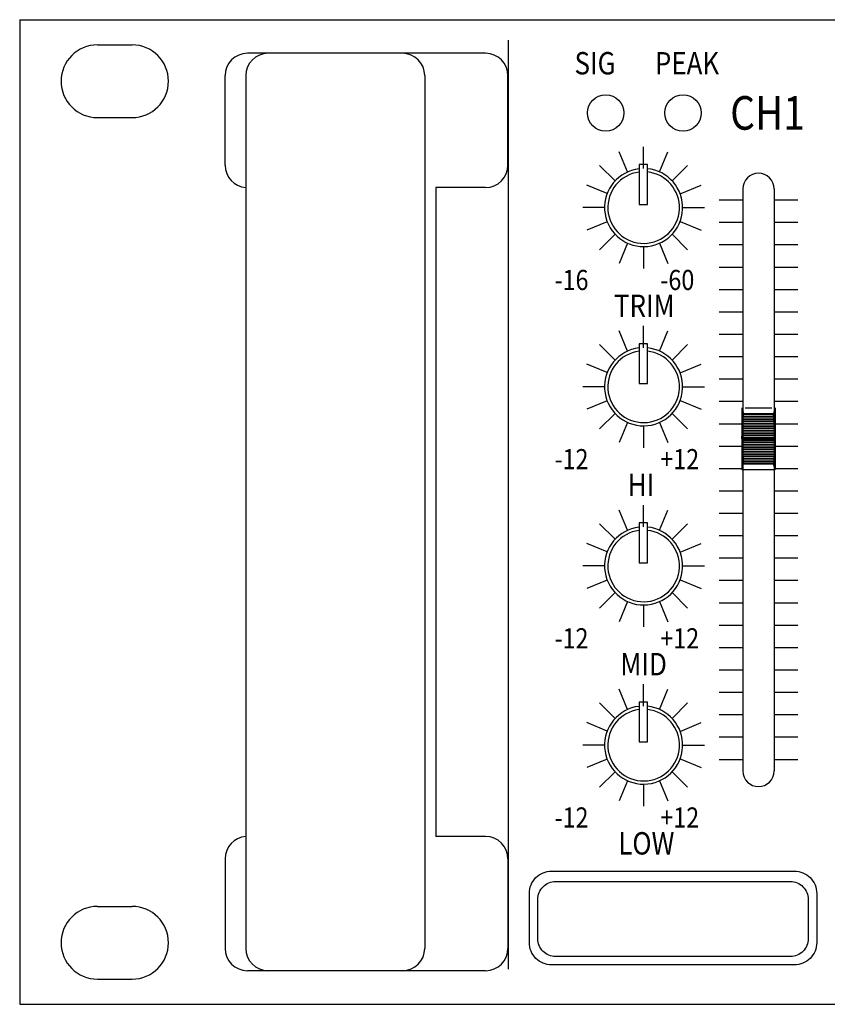
# Model space of a CAD drawing. Extents: x -240 to 242, y -248 to 99.
# Drawn here: x -240 to -168, y 11 to 99 of the extents above; entities that cross this region are included whole.
import ezdxf

# ---------------------------------------------------------------- set-up
doc = ezdxf.new("R2010")
doc.units = 0
doc.header["$LTSCALE"] = 200
doc.header["$MEASUREMENT"] = 0
doc.layers.add('Inter-m detail', color=255, linetype='CONTINUOUS')
doc.styles.add('ROMANS', font='romans', dxfattribs={"width": 0.8})

# ---------------------------------------------------------------- blocks, each defined once
blk = doc.blocks.new('PP-6213_F')
at = {"layer": 'Inter-m detail', "color": 7}
for p, q in [((3966.488, 1666.054), (4448.488, 1666.054)), ((3966.488, 1666.054), (3966.488, 1578.054)), ((4010.154, 1664.216), (4010.154, 1581.183)), ((3973.438, 1663.804), (3976.538, 1663.804)), ((4008.128, 1663.054), (3986.848, 1663.054)), ((4000.699, 1663.054), (3988.699, 1663.054)), ((3984.848, 1653.054), (3984.848, 1661.054)), ((3986.699, 1661.054), (3986.699, 1583.054)), ((4002.699, 1661.054), (4002.699, 1583.054)), ((4010.128, 1653.054), (4010.128, 1661.054)), ((3973.438, 1657.304), (3976.538, 1657.304)), ((4022.26, 1652.751), (4022.26, 1654.705)), ((4020.83, 1652.445), (4020.081, 1654.253)), ((4023.689, 1652.445), (4024.438, 1654.253)), ((4019.711, 1651.646), (4018.33, 1653.028)), ((4021.852, 1653.113), (4021.852, 1649.55)), ((4022.598, 1653.113), (4021.852, 1653.113)), ((4022.598, 1649.55), (4022.598, 1653.113)), ((4024.808, 1651.646), (4026.189, 1653.028)), ((4008.128, 1651.054), (4003.679, 1651.054)), ((4003.679, 1651.054), (4003.679, 1593.054)), ((4019.005, 1650.523), (4017.195, 1651.272)), ((4025.526, 1650.491), (4027.411, 1651.272)), ((4031.13, 1650.933), (4031.13, 1598.908)), ((4033.93, 1650.933), (4033.93, 1598.908)), ((4018.769, 1649.261), (4016.816, 1649.261)), ((4021.852, 1649.55), (4022.598, 1649.55)), ((4025.75, 1649.261), (4027.703, 1649.261)), ((4019.005, 1647.999), (4017.195, 1647.249)), ((4025.526, 1648.031), (4027.411, 1647.249)), ((4019.711, 1646.876), (4018.33, 1645.494)), ((4024.808, 1646.876), (4026.189, 1645.494)), ((4020.83, 1646.077), (4020.081, 1644.269)), ((4022.26, 1645.771), (4022.26, 1643.817)), ((4023.689, 1646.077), (4024.438, 1644.269)), ((4022.26, 1636.737), (4022.26, 1638.69)), ((4020.83, 1636.43), (4020.081, 1638.238)), ((4023.689, 1636.43), (4024.438, 1638.238)), ((4019.711, 1635.631), (4018.33, 1637.013)), ((4021.852, 1637.098), (4021.852, 1633.535)), ((4022.598, 1637.098), (4021.852, 1637.098)), ((4022.598, 1633.535), (4022.598, 1637.098)), ((4024.808, 1635.631), (4026.189, 1637.013)), ((4019.005, 1634.508), (4017.195, 1635.258)), ((4025.526, 1634.477), (4027.411, 1635.258)), ((4021.852, 1633.535), (4022.598, 1633.535)), ((4018.769, 1633.246), (4016.816, 1633.246)), ((4025.75, 1633.246), (4027.703, 1633.246)), ((4019.005, 1631.985), (4017.195, 1631.235)), ((4025.526, 1632.016), (4027.411, 1631.235)), ((4019.711, 1630.861), (4018.33, 1629.48)), ((4024.808, 1630.861), (4026.189, 1629.48)), ((4031.03, 1631.356), (4031.03, 1625.856)), ((4031.03, 1631.356), (4031.176, 1630.865)), ((4031.03, 1628.614), (4031.176, 1630.865)), ((4031.171, 1630.784), (4033.889, 1630.784)), ((4034.03, 1631.356), (4033.884, 1630.865)), ((4034.03, 1628.614), (4033.884, 1630.865)), ((4034.03, 1631.356), (4034.03, 1625.859)), ((4020.83, 1630.062), (4020.081, 1628.255)), ((4023.689, 1630.062), (4024.438, 1628.255)), ((4031.11, 1629.846), (4033.95, 1629.846)), ((4031.12, 1630.003), (4033.94, 1630.003)), ((4031.13, 1630.159), (4033.929, 1630.159)), ((4031.14, 1630.315), (4033.919, 1630.315)), ((4031.15, 1630.471), (4033.909, 1630.471)), ((4031.16, 1630.628), (4033.899, 1630.628)), ((4022.26, 1629.756), (4022.26, 1627.803)), ((4031.049, 1628.909), (4034.011, 1628.909)), ((4031.059, 1629.065), (4034, 1629.065)), ((4031.069, 1629.221), (4033.99, 1629.221)), ((4031.079, 1629.378), (4033.98, 1629.378)), ((4031.089, 1629.534), (4033.97, 1629.534)), ((4031.1, 1629.69), (4033.96, 1629.69)), ((4031.03, 1628.619), (4031.134, 1628.723)), ((4031.03, 1628.597), (4031.156, 1628.723)), ((4031.03, 1628.723), (4034.03, 1628.723)), ((4031.03, 1628.598), (4031.176, 1626.347)), ((4031.03, 1628.473), (4034.03, 1628.473)), ((4031.031, 1628.576), (4031.178, 1628.723)), ((4031.032, 1628.643), (4031.112, 1628.723)), ((4031.032, 1628.555), (4031.2, 1628.723)), ((4031.033, 1628.667), (4031.089, 1628.723)), ((4031.034, 1628.535), (4031.222, 1628.723)), ((4031.035, 1628.69), (4031.067, 1628.723)), ((4031.035, 1628.514), (4031.244, 1628.723)), ((4031.036, 1628.714), (4031.045, 1628.723)), ((4031.036, 1628.493), (4031.266, 1628.723)), ((4031.038, 1628.473), (4031.288, 1628.723)), ((4031.039, 1628.753), (4034.021, 1628.753)), ((4031.04, 1628.44), (4034.019, 1628.44)), ((4031.05, 1628.284), (4034.009, 1628.284)), ((4031.06, 1628.473), (4031.31, 1628.723)), ((4031.06, 1628.128), (4033.999, 1628.128)), ((4031.083, 1628.473), (4031.333, 1628.723)), ((4031.105, 1628.473), (4031.355, 1628.723)), ((4031.127, 1628.473), (4031.377, 1628.723)), ((4031.149, 1628.473), (4031.399, 1628.723)), ((4031.171, 1628.473), (4031.421, 1628.723)), ((4031.193, 1628.473), (4031.443, 1628.723)), ((4031.215, 1628.473), (4031.465, 1628.723)), ((4031.237, 1628.473), (4031.487, 1628.723)), ((4031.259, 1628.473), (4031.509, 1628.723)), ((4031.281, 1628.473), (4031.531, 1628.723)), ((4031.303, 1628.473), (4031.553, 1628.723)), ((4031.326, 1628.473), (4031.576, 1628.723)), ((4031.348, 1628.473), (4031.598, 1628.723)), ((4031.37, 1628.473), (4031.62, 1628.723)), ((4031.392, 1628.473), (4031.642, 1628.723)), ((4031.414, 1628.473), (4031.664, 1628.723)), ((4031.436, 1628.473), (4031.686, 1628.723)), ((4031.458, 1628.473), (4031.708, 1628.723)), ((4031.48, 1628.473), (4031.73, 1628.723)), ((4031.502, 1628.473), (4031.752, 1628.723)), ((4031.524, 1628.473), (4031.774, 1628.723)), ((4031.547, 1628.473), (4031.797, 1628.723)), ((4031.569, 1628.473), (4031.819, 1628.723)), ((4031.591, 1628.473), (4031.841, 1628.723)), ((4031.613, 1628.473), (4031.863, 1628.723)), ((4031.635, 1628.473), (4031.885, 1628.723)), ((4031.657, 1628.473), (4031.907, 1628.723)), ((4031.679, 1628.473), (4031.929, 1628.723)), ((4031.701, 1628.473), (4031.951, 1628.723)), ((4031.723, 1628.473), (4031.973, 1628.723)), ((4031.745, 1628.473), (4031.995, 1628.723)), ((4031.768, 1628.473), (4032.018, 1628.723)), ((4031.79, 1628.473), (4032.04, 1628.723)), ((4031.812, 1628.473), (4032.062, 1628.723)), ((4031.834, 1628.473), (4032.084, 1628.723)), ((4031.856, 1628.473), (4032.106, 1628.723)), ((4031.878, 1628.473), (4032.128, 1628.723)), ((4031.9, 1628.473), (4032.15, 1628.723)), ((4031.922, 1628.473), (4032.172, 1628.723)), ((4031.944, 1628.473), (4032.194, 1628.723)), ((4031.966, 1628.473), (4032.216, 1628.723)), ((4031.988, 1628.473), (4032.238, 1628.723)), ((4032.011, 1628.473), (4032.261, 1628.723)), ((4032.033, 1628.473), (4032.283, 1628.723)), ((4032.055, 1628.473), (4032.305, 1628.723)), ((4032.077, 1628.473), (4032.327, 1628.723)), ((4032.099, 1628.473), (4032.349, 1628.723)), ((4032.121, 1628.473), (4032.371, 1628.723)), ((4032.143, 1628.473), (4032.393, 1628.723)), ((4032.165, 1628.473), (4032.415, 1628.723)), ((4032.187, 1628.473), (4032.437, 1628.723)), ((4032.209, 1628.473), (4032.459, 1628.723)), ((4032.232, 1628.473), (4032.482, 1628.723)), ((4032.254, 1628.473), (4032.504, 1628.723)), ((4032.276, 1628.473), (4032.526, 1628.723)), ((4032.298, 1628.473), (4032.548, 1628.723)), ((4032.32, 1628.473), (4032.57, 1628.723)), ((4032.342, 1628.473), (4032.592, 1628.723)), ((4032.364, 1628.473), (4032.614, 1628.723)), ((4032.386, 1628.473), (4032.636, 1628.723)), ((4032.408, 1628.473), (4032.658, 1628.723)), ((4032.43, 1628.473), (4032.68, 1628.723)), ((4032.453, 1628.473), (4032.703, 1628.723)), ((4032.475, 1628.473), (4032.725, 1628.723)), ((4032.497, 1628.473), (4032.747, 1628.723)), ((4032.519, 1628.473), (4032.769, 1628.723)), ((4032.541, 1628.473), (4032.791, 1628.723)), ((4032.563, 1628.473), (4032.813, 1628.723)), ((4032.585, 1628.473), (4032.835, 1628.723)), ((4032.607, 1628.473), (4032.857, 1628.723)), ((4032.629, 1628.473), (4032.879, 1628.723)), ((4032.651, 1628.473), (4032.901, 1628.723)), ((4032.674, 1628.473), (4032.924, 1628.723)), ((4032.696, 1628.473), (4032.946, 1628.723)), ((4032.718, 1628.473), (4032.968, 1628.723)), ((4032.74, 1628.473), (4032.99, 1628.723)), ((4032.762, 1628.473), (4033.012, 1628.723)), ((4032.784, 1628.473), (4033.034, 1628.723)), ((4032.806, 1628.473), (4033.056, 1628.723)), ((4032.828, 1628.473), (4033.078, 1628.723)), ((4032.85, 1628.473), (4033.1, 1628.723)), ((4032.872, 1628.473), (4033.122, 1628.723)), ((4032.894, 1628.473), (4033.144, 1628.723)), ((4032.917, 1628.473), (4033.167, 1628.723)), ((4032.939, 1628.473), (4033.189, 1628.723)), ((4032.961, 1628.473), (4033.211, 1628.723)), ((4032.983, 1628.473), (4033.233, 1628.723)), ((4033.005, 1628.473), (4033.255, 1628.723)), ((4033.027, 1628.473), (4033.277, 1628.723)), ((4033.049, 1628.473), (4033.299, 1628.723)), ((4033.071, 1628.473), (4033.321, 1628.723)), ((4033.093, 1628.473), (4033.343, 1628.723)), ((4033.115, 1628.473), (4033.365, 1628.723)), ((4033.138, 1628.473), (4033.388, 1628.723)), ((4033.16, 1628.473), (4033.41, 1628.723)), ((4033.182, 1628.473), (4033.432, 1628.723)), ((4033.204, 1628.473), (4033.454, 1628.723)), ((4033.226, 1628.473), (4033.476, 1628.723)), ((4033.248, 1628.473), (4033.498, 1628.723)), ((4033.27, 1628.473), (4033.52, 1628.723)), ((4033.292, 1628.473), (4033.542, 1628.723)), ((4033.314, 1628.473), (4033.564, 1628.723)), ((4033.336, 1628.473), (4033.586, 1628.723)), ((4033.359, 1628.473), (4033.609, 1628.723)), ((4033.381, 1628.473), (4033.631, 1628.723)), ((4033.403, 1628.473), (4033.653, 1628.723)), ((4033.425, 1628.473), (4033.675, 1628.723)), ((4033.447, 1628.473), (4033.697, 1628.723)), ((4033.469, 1628.473), (4033.719, 1628.723)), ((4033.491, 1628.473), (4033.741, 1628.723)), ((4033.513, 1628.473), (4033.763, 1628.723)), ((4033.535, 1628.473), (4033.785, 1628.723)), ((4033.557, 1628.473), (4033.807, 1628.723)), ((4033.579, 1628.473), (4033.829, 1628.723)), ((4033.602, 1628.473), (4033.852, 1628.723)), ((4033.624, 1628.473), (4033.874, 1628.723)), ((4033.646, 1628.473), (4033.896, 1628.723)), ((4033.668, 1628.473), (4033.918, 1628.723)), ((4033.69, 1628.473), (4033.94, 1628.723)), ((4033.712, 1628.473), (4033.962, 1628.723)), ((4033.734, 1628.473), (4033.984, 1628.723)), ((4033.756, 1628.473), (4034.006, 1628.723)), ((4033.778, 1628.473), (4034.023, 1628.717)), ((4033.8, 1628.473), (4034.024, 1628.697)), ((4033.823, 1628.473), (4034.026, 1628.676)), ((4033.845, 1628.473), (4034.027, 1628.655)), ((4033.867, 1628.473), (4034.028, 1628.634)), ((4034.03, 1628.598), (4033.884, 1626.347)), ((4033.889, 1628.473), (4034.03, 1628.614)), ((4033.911, 1628.473), (4034.029, 1628.591)), ((4033.933, 1628.473), (4034.028, 1628.568)), ((4033.955, 1628.473), (4034.026, 1628.544)), ((4033.977, 1628.473), (4034.025, 1628.52)), ((4033.999, 1628.473), (4034.023, 1628.497)), ((4034.021, 1628.473), (4034.022, 1628.473)), ((4031.07, 1627.971), (4033.989, 1627.971)), ((4031.08, 1627.815), (4033.979, 1627.815)), ((4031.091, 1627.659), (4033.969, 1627.659)), ((4031.101, 1627.503), (4033.959, 1627.503)), ((4031.111, 1627.346), (4033.948, 1627.346)), ((4031.121, 1627.19), (4033.938, 1627.19)), ((4031.03, 1625.856), (4031.176, 1626.347)), ((4031.131, 1627.034), (4033.928, 1627.034)), ((4031.141, 1626.878), (4033.918, 1626.878)), ((4031.151, 1626.721), (4033.908, 1626.721)), ((4031.162, 1626.565), (4033.898, 1626.565)), ((4031.172, 1626.409), (4033.888, 1626.409)), ((4034.03, 1625.856), (4033.884, 1626.347)), ((4020.83, 1620.416), (4020.081, 1622.224)), ((4022.26, 1620.722), (4022.26, 1622.676)), ((4023.689, 1620.416), (4024.438, 1622.224)), ((4019.711, 1619.617), (4018.33, 1620.999)), ((4022.598, 1621.084), (4021.852, 1621.084)), ((4021.852, 1621.084), (4021.852, 1617.521)), ((4022.598, 1617.521), (4022.598, 1621.084)), ((4024.808, 1619.617), (4026.189, 1620.999)), ((4019.005, 1618.493), (4017.195, 1619.243)), ((4025.526, 1618.462), (4027.411, 1619.243)), ((4021.852, 1617.521), (4022.598, 1617.521)), ((4018.769, 1617.232), (4016.816, 1617.232)), ((4025.75, 1617.232), (4027.703, 1617.232)), ((4019.005, 1615.97), (4017.195, 1615.22)), ((4025.526, 1616.001), (4027.411, 1615.22)), ((4019.711, 1614.847), (4018.33, 1613.465)), ((4024.808, 1614.847), (4026.189, 1613.465)), ((4020.83, 1614.048), (4020.081, 1612.24)), ((4023.689, 1614.048), (4024.438, 1612.24)), ((4022.26, 1613.742), (4022.26, 1611.788)), ((4020.83, 1604.401), (4020.081, 1606.209)), ((4022.26, 1604.707), (4022.26, 1606.661)), ((4023.689, 1604.401), (4024.438, 1606.209)), ((4019.711, 1603.602), (4018.33, 1604.984)), ((4021.852, 1605.069), (4021.852, 1601.506)), ((4022.598, 1605.069), (4021.852, 1605.069)), ((4022.598, 1601.506), (4022.598, 1605.069)), ((4024.808, 1603.602), (4026.189, 1604.984)), ((4019.005, 1602.479), (4017.195, 1603.229)), ((4025.526, 1602.448), (4027.411, 1603.229)), ((4018.769, 1601.217), (4016.816, 1601.217)), ((4021.852, 1601.506), (4022.598, 1601.506)), ((4025.75, 1601.217), (4027.703, 1601.217)), ((4019.005, 1599.956), (4017.195, 1599.206)), ((4025.526, 1599.987), (4027.411, 1599.206)), ((4019.711, 1598.832), (4018.33, 1597.451)), ((4024.808, 1598.832), (4026.189, 1597.451)), ((4020.83, 1598.033), (4020.081, 1596.226)), ((4022.26, 1597.727), (4022.26, 1595.773)), ((4023.689, 1598.033), (4024.438, 1596.226)), ((4008.128, 1593.054), (4003.679, 1593.054)), ((3984.848, 1591.054), (3984.848, 1583.054)), ((4010.128, 1591.054), (4010.128, 1583.054)), ((3973.438, 1586.804), (3976.538, 1586.804)), ((4008.128, 1581.054), (3986.848, 1581.054)), ((4000.699, 1581.054), (3988.699, 1581.054)), ((3973.438, 1580.304), (3976.538, 1580.304)), ((3966.488, 1578.054), (4448.488, 1578.054))]:
    blk.add_line(p, q, dxfattribs=at)
at = {"layer": 'Inter-m detail', "color": 7, "linetype": 'Continuous'}
for p, q in [((4029.005, 1649.947), (4031.13, 1649.947)), ((4033.93, 1649.947), (4036.055, 1649.947)), ((4029.005, 1647.947), (4031.13, 1647.947)), ((4033.93, 1647.947), (4036.055, 1647.947)), ((4029.005, 1645.947), (4031.13, 1645.947)), ((4033.93, 1645.947), (4036.055, 1645.947)), ((4029.005, 1643.947), (4031.13, 1643.947)), ((4033.93, 1643.947), (4036.055, 1643.947)), ((4029.005, 1641.947), (4031.13, 1641.947)), ((4033.93, 1641.947), (4036.055, 1641.947)), ((4029.005, 1639.947), (4031.13, 1639.947)), ((4033.93, 1639.947), (4036.055, 1639.947)), ((4029.005, 1637.947), (4031.13, 1637.947)), ((4033.93, 1637.947), (4036.055, 1637.947)), ((4029.005, 1635.947), (4031.13, 1635.947)), ((4033.93, 1635.947), (4036.055, 1635.947)), ((4029.005, 1633.947), (4031.13, 1633.947)), ((4033.93, 1633.947), (4036.055, 1633.947)), ((4029.005, 1631.947), (4031.13, 1631.947)), ((4033.93, 1631.947), (4036.055, 1631.947)), ((4031.176, 1630.865), (4033.884, 1630.865)), ((4031.33, 1631.356), (4033.73, 1631.356)), ((4029.005, 1629.947), (4031.13, 1629.947)), ((4033.93, 1629.947), (4036.055, 1629.947)), ((4029.005, 1627.947), (4031.13, 1627.947)), ((4033.93, 1627.947), (4036.055, 1627.947)), ((4031.176, 1626.347), (4033.884, 1626.347)), ((4029.005, 1625.947), (4031.13, 1625.947)), ((4031.03, 1625.856), (4034.03, 1625.856)), ((4033.93, 1625.947), (4036.055, 1625.947)), ((4029.005, 1623.947), (4031.13, 1623.947)), ((4033.93, 1623.947), (4036.055, 1623.947)), ((4029.005, 1621.947), (4031.13, 1621.947)), ((4033.93, 1621.947), (4036.055, 1621.947)), ((4029.005, 1619.947), (4031.13, 1619.947)), ((4033.93, 1619.947), (4036.055, 1619.947)), ((4029.005, 1617.947), (4031.13, 1617.947)), ((4033.93, 1617.947), (4036.055, 1617.947)), ((4029.005, 1615.947), (4031.13, 1615.947)), ((4033.93, 1615.947), (4036.055, 1615.947)), ((4029.005, 1613.947), (4031.13, 1613.947)), ((4033.93, 1613.947), (4036.055, 1613.947)), ((4029.005, 1611.947), (4031.13, 1611.947)), ((4033.93, 1611.947), (4036.055, 1611.947)), ((4029.005, 1609.947), (4031.13, 1609.947)), ((4033.93, 1609.947), (4036.055, 1609.947)), ((4029.005, 1607.947), (4031.13, 1607.947)), ((4033.93, 1607.947), (4036.055, 1607.947)), ((4029.005, 1605.947), (4031.13, 1605.947)), ((4033.93, 1605.947), (4036.055, 1605.947)), ((4029.005, 1603.947), (4031.13, 1603.947)), ((4033.93, 1603.947), (4036.055, 1603.947)), ((4029.005, 1601.947), (4031.13, 1601.947)), ((4033.93, 1601.947), (4036.055, 1601.947)), ((4029.005, 1599.947), (4031.13, 1599.947)), ((4033.93, 1599.947), (4036.055, 1599.947))]:
    blk.add_line(p, q, dxfattribs=at)
at = {"layer": 'Inter-m detail', "color": 7}
blk.add_lwpolyline([(4014.045, 1589.96), (4035.734, 1589.96, -0.414214), (4037.734, 1587.96), (4037.734, 1583.573, -0.414214), (4035.734, 1581.573), (4014.045, 1581.573, -0.414214), (4012.045, 1583.573), (4012.045, 1587.96, -0.414214)], format="xyb", close=True, dxfattribs=at)
at = {"layer": 'Inter-m detail'}
blk.add_lwpolyline([(4014.404, 1589.027), (4035.375, 1589.027, -0.414214), (4036.975, 1587.427), (4036.975, 1583.918, -0.414214), (4035.375, 1582.318), (4014.404, 1582.318, -0.414214), (4012.804, 1583.918), (4012.804, 1587.427, -0.414214)], format="xyb", close=True, dxfattribs=at)
at = {"layer": 'Inter-m detail', "color": 7}
for centre in [(4018.873, 1657.718), (4025.786, 1657.718)]:
    blk.add_circle(centre, 1.627, dxfattribs=at)
for centre, radius, start, end in [((3973.438, 1660.554), 3.25, 90, 270), ((3976.538, 1660.554), 3.25, 270, 90), ((3986.848, 1661.054), 2, 90, 180), ((3988.699, 1661.054), 2, 90, 180), ((4000.699, 1661.054), 2, 0, 90), ((4008.128, 1661.054), 2, 0, 90), ((3986.848, 1653.054), 2, 180, 265.739), ((4008.128, 1653.054), 2, 270, 0), ((4022.26, 1649.261), 3.49, 96.70768, 84.433), ((4022.26, 1649.261), 3.2, 97.31919, 83.92631), ((4032.53, 1650.933), 1.4, 0, 180), ((4022.26, 1633.246), 3.49, 96.70768, 84.433), ((4022.26, 1633.246), 3.2, 97.31919, 83.92631), ((4022.26, 1617.232), 3.49, 96.70768, 84.433), ((4022.26, 1617.232), 3.2, 97.31919, 83.92631), ((4022.26, 1601.217), 3.49, 96.70768, 84.433), ((4022.26, 1601.217), 3.2, 97.31919, 83.92631), ((4032.53, 1598.908), 1.4, 180, 0), ((3986.848, 1591.054), 2, 94.261, 180), ((4008.128, 1591.054), 2, 0, 90), ((3973.438, 1583.554), 3.25, 90, 270), ((3976.538, 1583.554), 3.25, 270, 90), ((3986.848, 1583.054), 2, 180, 270), ((3988.699, 1583.054), 2, 180, 270), ((4000.699, 1583.054), 2, 270, 0), ((4008.128, 1583.054), 2, 270, 0)]:
    blk.add_arc(centre, radius, start, end, dxfattribs=at)
at = {"layer": 'Inter-m detail', "color": 7, "style": 'ROMANS', "width": 0.85}
for s, height, p in [('SIG', 2, (4016.085, 1661.163)), ('PEAK', 2, (4023.27, 1661.163)), ('CH1', 3, (4029.997, 1656.222)), ('-16', 1.8, (4014.29, 1641.894)), ('-60', 1.8, (4023.752, 1641.894)), ('TRIM', 2, (4019.611, 1639.485)), ('-12', 1.8, (4014.29, 1625.879)), ('+12', 1.8, (4023.752, 1625.879)), ('HI', 2, (4020.848, 1623.47)), ('-12', 1.8, (4014.29, 1609.865)), ('+12', 1.8, (4023.752, 1609.865)), ('MID', 2, (4020.182, 1607.455)), ('-12', 1.8, (4014.29, 1593.85)), ('+12', 1.8, (4023.752, 1593.85)), ('LOW', 2, (4019.992, 1591.441))]:
    blk.add_text(s, height=height, dxfattribs=at).set_placement(p)

msp = doc.modelspace()

# ---------------------------------------------------------------- block references
at = {"layer": 'Inter-m detail'}
msp.add_blockref('PP-6213_F', (-4206.263, -1567.475), dxfattribs=at)

doc.saveas('drawing.dxf')
